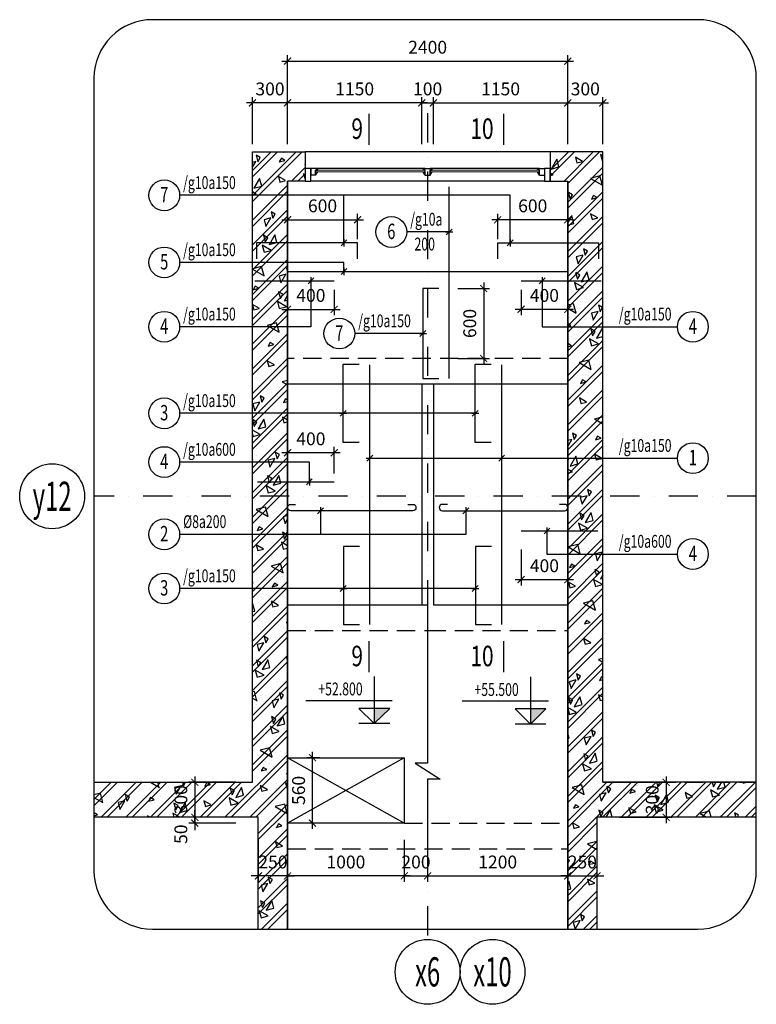
# Model space of a CAD drawing. Extents: x 1244749 to 1756859, y 3858 to 268361.
# Drawn here: x 1562135 to 1574751, y 19683 to 36552 of the extents above; entities that cross this region are included whole.
import ezdxf
from ezdxf.enums import TextEntityAlignment as Align

# ---------------------------------------------------------------- set-up
doc = ezdxf.new("R2010")
doc.units = 0
doc.header["$LTSCALE"] = 500
doc.header["$MEASUREMENT"] = 0
doc.linetypes.add('DASHDOTX2', pattern=[2, 1, -0.5, 0, -0.5])
doc.linetypes.add('HIDDEN', pattern=[0.375, 0.25, -0.125])
doc.layers.get('0').update_dxf_attribs({"linetype": 'CONTINUOUS'})
doc.layers.get('DEFPOINTS').update_dxf_attribs({"linetype": 'CONTINUOUS'})
for name, color, linetype in [('0-19', 251, 'CONTINUOUS'), ('0-CON', 7, 'CONTINUOUS'), ('CENTER_LINE', 8, 'DASHDOTX2'), ('DIMENSION_LINE', 1, 'CONTINUOUS'), ('Hatch', 8, 'CONTINUOUS'), ('HIDDEN_LINE', 7, 'HIDDEN'), ('STEEL_LINE', 4, 'CONTINUOUS'), ('TEXT', 2, 'CONTINUOUS'), ('THAY', 7, 'CONTINUOUS'), ('THEP', 4, 'CONTINUOUS'), ('Vach', 6, 'CONTINUOUS')]:
    doc.layers.add(name, color=color, linetype=linetype)
doc.layers.add('nep', color=175, linetype='CONTINUOUS', lineweight=9)
doc.styles.add('Dim', font='romans.shx', dxfattribs={"width": 0.8, "bigfont": 'vns.shx'})
doc.styles.add('ROMANS', font='ROMANS.shx', dxfattribs={"width": 0.75, "bigfont": 'VNS.shx'})
doc.styles.get("Standard").update_dxf_attribs({"font": 'hoatbif.shx', "width": 0.7})
doc.styles.add('vnsimpli', font='vnsimli.shx', dxfattribs={"width": 0.85, "bigfont": 'VNS.shx'})
doc.dimstyles.new('CHITIET', dxfattribs={"dimscale": 10, "dimtxt": 20, "dimasz": 12, "dimexe": 10, "dimexo": 0, "dimgap": 10, "dimtad": 1, "dimdec": 0, "dimdsep": 46, "dimtxsty": 'Standard', "dimblk1": 'ARCHTICK', "dimblk2": 'ARCHTICK', "dimsah": 1, "dimcen": 20, "dimdle": 10, "dimclrd": 1, "dimclre": 1, "dimclrt": 2, "dimadec": 0, "dimazin": 0, "dimtfac": 1, "dimtdec": 0, "dimtix": 1, "dimtmove": 2, "dimatfit": 3, "dimldrblk": 'ARCHTICK', "dimfxl": 1, "dimarcsym": 0})
pattern_1 = [(45, (51000, -59447.16), (-212.132034, 212.132034), []), (45, (51144.9, -59408.34), (-212.132034, 212.132034), []), (15, (51771.3, -59107.6), (-258.81905, 965.9258), [0, -1000]), (15, (50977.1, -58872.9), (-258.81905, 965.9258), [0, -1000]), (15, (51052.9, -59034.8), (-258.81905, 965.9258), [0, -1000]), (15, (51371.9, -58864.3), (-258.81905, 965.9258), [0, -1000]), (15, (51114.1, -58635.7), (-258.81905, 965.9258), [0, -1000]), (15, (51097.8, -58771.7), (-258.81905, 965.9258), [0, -1000]), (15, (51129.6, -58542.4), (-258.81905, 965.9258), [0, -1000]), (15, (50973.6, -58497.1), (-258.81905, 965.9258), [0, -1000]), (15, (51215.6, -58659.1), (-258.81905, 965.9258), [0, -1000]), (15, (50904.6, -58738.4), (-258.81905, 965.9258), [0, -1000]), (15, (51521.7, -58569), (-258.81905, 965.9258), [0, -1000]), (15, (51654.5, -58505.1), (-258.81905, 965.9258), [0, -1000]), (15, (51609, -58622.6), (-258.81905, 965.9258), [0, -1000]), (15, (51665.2, -58749.3), (-258.81905, 965.9258), [0, -1000]), (15, (51382.9, -58701.4), (-258.81905, 965.9258), [0, -1000]), (15, (51446.7, -58969.8), (-258.81905, 965.9258), [0, -1000]), (15, (51469, -59053), (-258.81905, 965.9258), [0, -1000]), (15, (51016.6, -59194.4), (-258.81905, 965.9258), [0, -1000]), (15, (51368.1, -58978.7), (-258.81905, 965.9258), [0, -1000]), (15, (51457.9, -59299), (-258.81905, 965.9258), [0, -1000]), (15, (51298.8, -59120.9), (-258.81905, 965.9258), [0, -1000]), (15, (51331.7, -59213.3), (-258.81905, 965.9258), [0, -1000]), (15, (51225.6, -59316.7), (-258.81905, 965.9258), [0, -1000]), (15, (51255.5, -59170.9), (-258.81905, 965.9258), [0, -1000]), (15, (51199.5, -59143.4), (-258.81905, 965.9258), [0, -1000]), (60, (51718.04, -59036.3), (-258.81913, 965.92613), [80, -1334.214]), (150, (51758.04, -58967), (-965.92613, -258.81913), [80, -1334.214]), (285, (51688.8, -58927), (965.9258, 258.81905), [113.137, -886.863]), (195, (51681.2, -59033), (258.81905, -965.9258), [120, -880]), (285, (51565.3, -59064), (965.9258, 258.81905), [120, -880]), (60, (51596.36, -59179.9), (-258.81913, 965.92613), [169.706, -1244.508]), (105, (51305.9, -59061.9), (-965.9258, -258.81905), [168, -832]), (195, (51262.4, -58899.7), (258.81905, -965.9258), [168, -832]), (330, (51100.1, -58943.1), (965.92613, 258.81913), [237.588, -1176.626]), (150, (51214.94, -59272.45), (-965.92613, -258.81913), [70, -1344.214]), (240, (51154.3, -59237.45), (258.81913, -965.92613), [70, -1344.214]), (15, (51119.3, -59298.1), (-258.81905, 965.9258), [98.995, -901.005]), (15, (51393, -58524.8), (-258.81905, 965.9258), [137.5, -862.5]), (105, (51525.8, -58489.2), (-965.9258, -258.81905), [137.5, -862.5]), (240, (51490.25, -58356.4), (258.81913, -965.92613), [194.454, -1219.759]), (285, (51276.2, -58535.5), (965.9258, 258.81905), [125, -875]), (15, (51308.5, -58656.3), (-258.81905, 965.9258), [125, -875]), (150, (51429.26, -58623.9), (-965.92613, -258.81913), [176.777, -1237.437]), (60, (51327.6, -58481.86), (-258.81913, 965.92613), [85, -1329.214]), (150, (51370.1, -58408.25), (-965.92613, -258.81913), [85, -1329.214]), (285, (51296.5, -58365.8), (965.9258, 258.81905), [120.208, -879.792]), (150, (50967, -58653), (-965.92613, -258.81913), [141.421, -1272.792]), (15, (50870.4, -58678.9), (-258.81905, 965.9258), [100, -900]), (285, (50844.5, -58582.3), (965.9258, 258.81905), [100, -900])]

# ---------------------------------------------------------------- blocks, each defined once
blk = doc.blocks.new('_ARCHTICK')
at = {"color": 0, "linetype": 'ByBlock', "const_width": 0.15}
blk.add_lwpolyline([(-0.5, -0.5), (0.5, 0.5)], dxfattribs=at)
blk = doc.blocks.new('*D516')
at = {"layer": 'DEFPOINTS', "color": 0}
for p in [(1572122, 35127), (1571522, 34420), (1572122, 34420)]:
    blk.add_point(p, dxfattribs=at)
at = {"layer": 'DIMENSION_LINE', "color": 1, "lineweight": -2}
for p, q in [((1571422, 35127), (1572222, 35127)), ((1571522, 34420), (1571522, 35227)), ((1572122, 34420), (1572122, 35227))]:
    blk.add_line(p, q, dxfattribs=at)
at = {"layer": 'DIMENSION_LINE', "color": 1, "lineweight": -2, "xscale": 120, "yscale": 120, "zscale": 120, "rotation": 180}
blk.add_blockref('_ARCHTICK', (1571522, 35127), dxfattribs=at)
at = {"layer": 'DIMENSION_LINE', "color": 1, "lineweight": -2, "xscale": 120, "yscale": 120, "zscale": 120}
blk.add_blockref('_ARCHTICK', (1572122, 35127), dxfattribs=at)
at = {"layer": 'DIMENSION_LINE', "color": 2, "insert": (1571822, 35337), "char_height": 220, "attachment_point": 5}
blk.add_mtext('300', dxfattribs=at)
blk = doc.blocks.new('*D517')
at = {"layer": 'DEFPOINTS', "color": 0}
for p in [(1566122, 35127), (1566122, 34420), (1566722, 34420)]:
    blk.add_point(p, dxfattribs=at)
at = {"layer": 'DIMENSION_LINE', "color": 1, "lineweight": -2}
for p, q in [((1566822, 35127), (1566022, 35127)), ((1566122, 34420), (1566122, 35227)), ((1566722, 34420), (1566722, 35227))]:
    blk.add_line(p, q, dxfattribs=at)
at = {"layer": 'DIMENSION_LINE', "color": 1, "lineweight": -2, "xscale": 120, "yscale": 120, "zscale": 120, "rotation": 180}
blk.add_blockref('_ARCHTICK', (1566122, 35127), dxfattribs=at)
at = {"layer": 'DIMENSION_LINE', "color": 1, "lineweight": -2, "xscale": 120, "yscale": 120, "zscale": 120}
blk.add_blockref('_ARCHTICK', (1566722, 35127), dxfattribs=at)
at = {"layer": 'DIMENSION_LINE', "color": 2, "insert": (1566422, 35337), "char_height": 220, "attachment_point": 5}
blk.add_mtext('300', dxfattribs=at)
blk = doc.blocks.new('*D518')
at = {"layer": 'DEFPOINTS', "color": 0}
for p in [(1571522, 35841), (1566722, 34420), (1571522, 34420)]:
    blk.add_point(p, dxfattribs=at)
at = {"layer": 'DIMENSION_LINE', "color": 1, "lineweight": -2}
for p, q in [((1566722, 34420), (1566722, 35941)), ((1571522, 34420), (1571522, 35941)), ((1566622, 35841), (1571622, 35841))]:
    blk.add_line(p, q, dxfattribs=at)
at = {"layer": 'DIMENSION_LINE', "color": 1, "lineweight": -2, "xscale": 120, "yscale": 120, "zscale": 120, "rotation": 180}
blk.add_blockref('_ARCHTICK', (1566722, 35841), dxfattribs=at)
at = {"layer": 'DIMENSION_LINE', "color": 1, "lineweight": -2, "xscale": 120, "yscale": 120, "zscale": 120}
blk.add_blockref('_ARCHTICK', (1571522, 35841), dxfattribs=at)
at = {"layer": 'DIMENSION_LINE', "color": 2, "insert": (1569122, 36051), "char_height": 220, "attachment_point": 5}
blk.add_mtext('2400', dxfattribs=at)
blk = doc.blocks.new('*D519')
at = {"layer": 'DEFPOINTS', "color": 0}
for p in [(1571522, 35127), (1569222, 34420), (1571522, 34420)]:
    blk.add_point(p, dxfattribs=at)
at = {"layer": 'DIMENSION_LINE', "color": 1, "lineweight": -2}
for p, q in [((1569122, 35127), (1571622, 35127)), ((1569222, 34420), (1569222, 35227)), ((1571522, 34420), (1571522, 35227))]:
    blk.add_line(p, q, dxfattribs=at)
at = {"layer": 'DIMENSION_LINE', "color": 1, "lineweight": -2, "xscale": 120, "yscale": 120, "zscale": 120, "rotation": 180}
blk.add_blockref('_ARCHTICK', (1569222, 35127), dxfattribs=at)
at = {"layer": 'DIMENSION_LINE', "color": 1, "lineweight": -2, "xscale": 120, "yscale": 120, "zscale": 120}
blk.add_blockref('_ARCHTICK', (1571522, 35127), dxfattribs=at)
at = {"layer": 'DIMENSION_LINE', "color": 2, "insert": (1570372, 35337), "char_height": 220, "attachment_point": 5}
blk.add_mtext('1150', dxfattribs=at)
blk = doc.blocks.new('*D520')
at = {"layer": 'DEFPOINTS', "color": 0}
for p in [(1566722, 35127), (1566722, 34420), (1569022, 34420)]:
    blk.add_point(p, dxfattribs=at)
at = {"layer": 'DIMENSION_LINE', "color": 1, "lineweight": -2}
for p, q in [((1569122, 35127), (1566622, 35127)), ((1566722, 34420), (1566722, 35227)), ((1569022, 34420), (1569022, 35227))]:
    blk.add_line(p, q, dxfattribs=at)
at = {"layer": 'DIMENSION_LINE', "color": 1, "lineweight": -2, "xscale": 120, "yscale": 120, "zscale": 120, "rotation": 180}
blk.add_blockref('_ARCHTICK', (1566722, 35127), dxfattribs=at)
at = {"layer": 'DIMENSION_LINE', "color": 1, "lineweight": -2, "xscale": 120, "yscale": 120, "zscale": 120}
blk.add_blockref('_ARCHTICK', (1569022, 35127), dxfattribs=at)
at = {"layer": 'DIMENSION_LINE', "color": 2, "insert": (1567872, 35337), "char_height": 220, "attachment_point": 5}
blk.add_mtext('1150', dxfattribs=at)
blk = doc.blocks.new('*D521')
at = {"layer": 'DEFPOINTS', "color": 0}
for p in [(1569222, 35127), (1569022, 34420), (1569222, 34420)]:
    blk.add_point(p, dxfattribs=at)
at = {"layer": 'DIMENSION_LINE', "color": 1, "lineweight": -2}
for p, q in [((1569022, 35127), (1568902, 35127)), ((1569022, 34420), (1569022, 35227)), ((1569022, 35127), (1569222, 35127)), ((1569222, 34420), (1569222, 35227)), ((1569222, 35127), (1569342, 35127))]:
    blk.add_line(p, q, dxfattribs=at)
at = {"layer": 'DIMENSION_LINE', "color": 1, "lineweight": -2, "xscale": 120, "yscale": 120, "zscale": 120}
blk.add_blockref('_ARCHTICK', (1569022, 35127), dxfattribs=at)
at = {"layer": 'DIMENSION_LINE', "color": 1, "lineweight": -2, "xscale": 120, "yscale": 120, "zscale": 120, "rotation": 180}
blk.add_blockref('_ARCHTICK', (1569222, 35127), dxfattribs=at)
at = {"layer": 'DIMENSION_LINE', "color": 2, "insert": (1569122, 35337), "char_height": 220, "attachment_point": 5}
blk.add_mtext('100', dxfattribs=at)
blk = doc.blocks.new('*D522')
at = {"layer": 'DEFPOINTS', "color": 0}
for p in [(1566722, 22503), (1568722, 22503), (1566722, 21882)]:
    blk.add_point(p, dxfattribs=at)
at = {"layer": 'DIMENSION_LINE', "color": 1, "lineweight": -2}
for p, q in [((1566722, 22503), (1566722, 21782)), ((1568722, 22503), (1568722, 21782)), ((1568822, 21882), (1566622, 21882))]:
    blk.add_line(p, q, dxfattribs=at)
at = {"layer": 'DIMENSION_LINE', "color": 1, "lineweight": -2, "xscale": 120, "yscale": 120, "zscale": 120, "rotation": 180}
blk.add_blockref('_ARCHTICK', (1566722, 21882), dxfattribs=at)
at = {"layer": 'DIMENSION_LINE', "color": 1, "lineweight": -2, "xscale": 120, "yscale": 120, "zscale": 120}
blk.add_blockref('_ARCHTICK', (1568722, 21882), dxfattribs=at)
at = {"layer": 'DIMENSION_LINE', "color": 2, "insert": (1567722, 22092), "char_height": 220, "attachment_point": 5}
blk.add_mtext('1000', dxfattribs=at)
blk = doc.blocks.new('*D523')
at = {"layer": 'DEFPOINTS', "color": 0}
for p in [(1568722, 22503), (1569122, 22503), (1569122, 21882)]:
    blk.add_point(p, dxfattribs=at)
at = {"layer": 'DIMENSION_LINE', "color": 1, "lineweight": -2}
for p, q in [((1568722, 22503), (1568722, 21782)), ((1569122, 22503), (1569122, 21782)), ((1568722, 21882), (1568602, 21882)), ((1568722, 21882), (1569122, 21882)), ((1569122, 21882), (1569242, 21882))]:
    blk.add_line(p, q, dxfattribs=at)
at = {"layer": 'DIMENSION_LINE', "color": 1, "lineweight": -2, "xscale": 120, "yscale": 120, "zscale": 120}
blk.add_blockref('_ARCHTICK', (1568722, 21882), dxfattribs=at)
at = {"layer": 'DIMENSION_LINE', "color": 1, "lineweight": -2, "xscale": 120, "yscale": 120, "zscale": 120, "rotation": 180}
blk.add_blockref('_ARCHTICK', (1569122, 21882), dxfattribs=at)
at = {"layer": 'DIMENSION_LINE', "color": 2, "insert": (1568922, 22092), "char_height": 220, "attachment_point": 5}
blk.add_mtext('200', dxfattribs=at)
blk = doc.blocks.new('*D524')
at = {"layer": 'DEFPOINTS', "color": 0}
for p in [(1572406, 23487), (1572406, 22887), (1573207, 22887)]:
    blk.add_point(p, dxfattribs=at)
at = {"layer": 'DIMENSION_LINE', "color": 1, "lineweight": -2}
for p, q in [((1572406, 23487), (1573307, 23487)), ((1573207, 23587), (1573207, 22787)), ((1572406, 22887), (1573307, 22887))]:
    blk.add_line(p, q, dxfattribs=at)
at = {"layer": 'DIMENSION_LINE', "color": 1, "lineweight": -2, "xscale": 120, "yscale": 120, "zscale": 120}
for p, rotation in [((1573207, 23487), 90), ((1573207, 22887), 270)]:
    blk.add_blockref('_ARCHTICK', p, dxfattribs=dict(at, rotation=rotation))
at = {"layer": 'DIMENSION_LINE', "color": 2, "insert": (1572997, 23187), "char_height": 220, "attachment_point": 5, "rotation": 90}
blk.add_mtext('300', dxfattribs=at)
blk = doc.blocks.new('*D525')
at = {"layer": 'DEFPOINTS', "color": 0}
for p in [(1566222, 22503), (1566722, 22503), (1566222, 21882)]:
    blk.add_point(p, dxfattribs=at)
at = {"layer": 'DIMENSION_LINE', "color": 1, "lineweight": -2}
for p, q in [((1566222, 22503), (1566222, 21782)), ((1566722, 22503), (1566722, 21782)), ((1566222, 21882), (1566102, 21882)), ((1566722, 21882), (1566222, 21882)), ((1566722, 21882), (1566842, 21882))]:
    blk.add_line(p, q, dxfattribs=at)
at = {"layer": 'DIMENSION_LINE', "color": 1, "lineweight": -2, "xscale": 120, "yscale": 120, "zscale": 120}
blk.add_blockref('_ARCHTICK', (1566222, 21882), dxfattribs=at)
at = {"layer": 'DIMENSION_LINE', "color": 1, "lineweight": -2, "xscale": 120, "yscale": 120, "zscale": 120, "rotation": 180}
blk.add_blockref('_ARCHTICK', (1566722, 21882), dxfattribs=at)
at = {"layer": 'DIMENSION_LINE', "color": 2, "insert": (1566472, 22092), "char_height": 220, "attachment_point": 5}
blk.add_mtext('250', dxfattribs=at)
blk = doc.blocks.new('*D526')
at = {"layer": 'DEFPOINTS', "color": 0}
for p in [(1569122, 22503), (1571522, 22503), (1571522, 21882)]:
    blk.add_point(p, dxfattribs=at)
at = {"layer": 'DIMENSION_LINE', "color": 1, "lineweight": -2}
for p, q in [((1569122, 22503), (1569122, 21782)), ((1571522, 22503), (1571522, 21782)), ((1569022, 21882), (1571622, 21882))]:
    blk.add_line(p, q, dxfattribs=at)
at = {"layer": 'DIMENSION_LINE', "color": 1, "lineweight": -2, "xscale": 120, "yscale": 120, "zscale": 120, "rotation": 180}
blk.add_blockref('_ARCHTICK', (1569122, 21882), dxfattribs=at)
at = {"layer": 'DIMENSION_LINE', "color": 1, "lineweight": -2, "xscale": 120, "yscale": 120, "zscale": 120}
blk.add_blockref('_ARCHTICK', (1571522, 21882), dxfattribs=at)
at = {"layer": 'DIMENSION_LINE', "color": 2, "insert": (1570322, 22092), "char_height": 220, "attachment_point": 5}
blk.add_mtext('1200', dxfattribs=at)
blk = doc.blocks.new('*D527')
at = {"layer": 'DEFPOINTS', "color": 0}
for p in [(1571522, 22503), (1572022, 22503), (1572022, 21882)]:
    blk.add_point(p, dxfattribs=at)
at = {"layer": 'DIMENSION_LINE', "color": 1, "lineweight": -2}
for p, q in [((1571522, 22503), (1571522, 21782)), ((1572022, 22503), (1572022, 21782)), ((1571522, 21882), (1571402, 21882)), ((1571522, 21882), (1572022, 21882)), ((1572022, 21882), (1572142, 21882))]:
    blk.add_line(p, q, dxfattribs=at)
at = {"layer": 'DIMENSION_LINE', "color": 1, "lineweight": -2, "xscale": 120, "yscale": 120, "zscale": 120}
blk.add_blockref('_ARCHTICK', (1571522, 21882), dxfattribs=at)
at = {"layer": 'DIMENSION_LINE', "color": 1, "lineweight": -2, "xscale": 120, "yscale": 120, "zscale": 120, "rotation": 180}
blk.add_blockref('_ARCHTICK', (1572022, 21882), dxfattribs=at)
at = {"layer": 'DIMENSION_LINE', "color": 2, "insert": (1571772, 22092), "char_height": 220, "attachment_point": 5}
blk.add_mtext('250', dxfattribs=at)
blk = doc.blocks.new('*D528')
at = {"layer": 'DEFPOINTS', "color": 0}
for p in [(1565838, 23487), (1565134, 22887), (1565838, 22887)]:
    blk.add_point(p, dxfattribs=at)
at = {"layer": 'DIMENSION_LINE', "color": 1, "lineweight": -2}
for p, q in [((1565838, 23487), (1565034, 23487)), ((1565134, 23587), (1565134, 22787)), ((1565838, 22887), (1565034, 22887))]:
    blk.add_line(p, q, dxfattribs=at)
at = {"layer": 'DIMENSION_LINE', "color": 1, "lineweight": -2, "xscale": 120, "yscale": 120, "zscale": 120}
for p, rotation in [((1565134, 23487), 90), ((1565134, 22887), 270)]:
    blk.add_blockref('_ARCHTICK', p, dxfattribs=dict(at, rotation=rotation))
at = {"layer": 'DIMENSION_LINE', "color": 2, "insert": (1564924, 23187), "char_height": 220, "attachment_point": 5, "rotation": 90}
blk.add_mtext('300', dxfattribs=at)
blk = doc.blocks.new('*D529')
at = {"layer": 'DEFPOINTS', "color": 0}
for p in [(1567150, 23907), (1567275, 23907), (1567275, 22787)]:
    blk.add_point(p, dxfattribs=at)
at = {"layer": 'DIMENSION_LINE', "color": 1, "lineweight": -2}
for p, q in [((1567150, 22687), (1567150, 24007)), ((1567275, 23907), (1567050, 23907)), ((1567275, 22787), (1567050, 22787))]:
    blk.add_line(p, q, dxfattribs=at)
at = {"layer": 'DIMENSION_LINE', "color": 1, "lineweight": -2, "xscale": 120, "yscale": 120, "zscale": 120}
for p, rotation in [((1567150, 23907), 90), ((1567150, 22787), 270)]:
    blk.add_blockref('_ARCHTICK', p, dxfattribs=dict(at, rotation=rotation))
at = {"layer": 'DIMENSION_LINE', "color": 2, "insert": (1566940, 23347), "char_height": 220, "attachment_point": 5, "rotation": 90}
blk.add_mtext('560', dxfattribs=at)
blk = doc.blocks.new('*D530')
at = {"layer": 'DEFPOINTS', "color": 0}
for p in [(1565134, 22887), (1565838, 22887), (1565838, 22787)]:
    blk.add_point(p, dxfattribs=at)
at = {"layer": 'DIMENSION_LINE', "color": 1, "lineweight": -2}
for p, q in [((1565134, 22887), (1565134, 23007)), ((1565838, 22887), (1565034, 22887)), ((1565838, 22787), (1565034, 22787)), ((1565134, 22787), (1565134, 22887)), ((1565134, 22787), (1565134, 22667))]:
    blk.add_line(p, q, dxfattribs=at)
at = {"layer": 'DIMENSION_LINE', "color": 1, "lineweight": -2, "xscale": 120, "yscale": 120, "zscale": 120}
for p, rotation in [((1565134, 22887), 270), ((1565134, 22787), 90)]:
    blk.add_blockref('_ARCHTICK', p, dxfattribs=dict(at, rotation=rotation))
at = {"layer": 'DIMENSION_LINE', "color": 2, "insert": (1564924, 22597), "char_height": 220, "attachment_point": 5, "rotation": 90}
blk.add_mtext('50', dxfattribs=at)
blk = doc.blocks.new('*D588')
at = {"layer": 'DEFPOINTS', "color": 0}
for p in [(1566722, 31924), (1567522, 31924), (1567522, 31589)]:
    blk.add_point(p, dxfattribs=at)
at = {"layer": 'DIMENSION_LINE', "color": 1, "lineweight": -2}
for p, q in [((1566722, 31924), (1566722, 31489)), ((1567522, 31924), (1567522, 31489)), ((1566622, 31589), (1567622, 31589))]:
    blk.add_line(p, q, dxfattribs=at)
at = {"layer": 'DIMENSION_LINE', "color": 1, "lineweight": -2, "xscale": 120, "yscale": 120, "zscale": 120, "rotation": 180}
blk.add_blockref('_ARCHTICK', (1566722, 31589), dxfattribs=at)
at = {"layer": 'DIMENSION_LINE', "color": 1, "lineweight": -2, "xscale": 120, "yscale": 120, "zscale": 120}
blk.add_blockref('_ARCHTICK', (1567522, 31589), dxfattribs=at)
at = {"layer": 'DIMENSION_LINE', "color": 2, "insert": (1567122, 31799), "char_height": 220, "attachment_point": 5}
blk.add_mtext('400', dxfattribs=at)
blk = doc.blocks.new('*D589')
at = {"layer": 'DEFPOINTS', "color": 0}
for p in [(1570722, 31924), (1571522, 31924), (1570722, 31589)]:
    blk.add_point(p, dxfattribs=at)
at = {"layer": 'DIMENSION_LINE', "color": 1, "lineweight": -2}
for p, q in [((1570722, 31924), (1570722, 31489)), ((1571522, 31924), (1571522, 31489)), ((1571622, 31589), (1570622, 31589))]:
    blk.add_line(p, q, dxfattribs=at)
at = {"layer": 'DIMENSION_LINE', "color": 1, "lineweight": -2, "xscale": 120, "yscale": 120, "zscale": 120, "rotation": 180}
blk.add_blockref('_ARCHTICK', (1570722, 31589), dxfattribs=at)
at = {"layer": 'DIMENSION_LINE', "color": 1, "lineweight": -2, "xscale": 120, "yscale": 120, "zscale": 120}
blk.add_blockref('_ARCHTICK', (1571522, 31589), dxfattribs=at)
at = {"layer": 'DIMENSION_LINE', "color": 2, "insert": (1571122, 31799), "char_height": 220, "attachment_point": 5}
blk.add_mtext('400', dxfattribs=at)
blk = doc.blocks.new('*D590')
at = {"layer": 'DEFPOINTS', "color": 0}
for p in [(1570322, 33124), (1570322, 32793), (1571522, 32793)]:
    blk.add_point(p, dxfattribs=at)
at = {"layer": 'DIMENSION_LINE', "color": 1, "lineweight": -2}
for p, q in [((1571622, 33124), (1570222, 33124)), ((1570322, 32793), (1570322, 33224)), ((1571522, 32793), (1571522, 33224))]:
    blk.add_line(p, q, dxfattribs=at)
at = {"layer": 'DIMENSION_LINE', "color": 1, "lineweight": -2, "xscale": 120, "yscale": 120, "zscale": 120, "rotation": 180}
blk.add_blockref('_ARCHTICK', (1570322, 33124), dxfattribs=at)
at = {"layer": 'DIMENSION_LINE', "color": 1, "lineweight": -2, "xscale": 120, "yscale": 120, "zscale": 120}
blk.add_blockref('_ARCHTICK', (1571522, 33124), dxfattribs=at)
at = {"layer": 'DIMENSION_LINE', "color": 2, "insert": (1570922, 33334), "char_height": 220, "attachment_point": 5}
blk.add_mtext('600', dxfattribs=at)
blk = doc.blocks.new('*D591')
at = {"layer": 'DEFPOINTS', "color": 0}
for p in [(1567922, 33124), (1566722, 32793), (1567922, 32793)]:
    blk.add_point(p, dxfattribs=at)
at = {"layer": 'DIMENSION_LINE', "color": 1, "lineweight": -2}
for p, q in [((1566622, 33124), (1568022, 33124)), ((1566722, 32793), (1566722, 33224)), ((1567922, 32793), (1567922, 33224))]:
    blk.add_line(p, q, dxfattribs=at)
at = {"layer": 'DIMENSION_LINE', "color": 1, "lineweight": -2, "xscale": 120, "yscale": 120, "zscale": 120}
for p, rotation in [((1566722, 33124), 179.9999999966649), ((1567922, 33124), 359.9999999966649)]:
    blk.add_blockref('_ARCHTICK', p, dxfattribs=dict(at, rotation=rotation))
at = {"layer": 'DIMENSION_LINE', "color": 2, "insert": (1567322, 33334), "char_height": 220, "attachment_point": 5, "rotation": 360}
blk.add_mtext('600', dxfattribs=at)
blk = doc.blocks.new('*D592')
at = {"layer": 'DEFPOINTS', "color": 0}
for p in [(1569642, 31947), (1569642, 30747), (1570082, 30747)]:
    blk.add_point(p, dxfattribs=at)
at = {"layer": 'DIMENSION_LINE', "color": 1, "lineweight": -2}
for p, q in [((1569642, 31947), (1570182, 31947)), ((1570082, 32047), (1570082, 30647)), ((1569642, 30747), (1570182, 30747))]:
    blk.add_line(p, q, dxfattribs=at)
at = {"layer": 'DIMENSION_LINE', "color": 1, "lineweight": -2, "xscale": 120, "yscale": 120, "zscale": 120}
for p, rotation in [((1570082, 31947), 90), ((1570082, 30747), 270)]:
    blk.add_blockref('_ARCHTICK', p, dxfattribs=dict(at, rotation=rotation))
at = {"layer": 'DIMENSION_LINE', "color": 2, "insert": (1569872, 31347), "char_height": 220, "attachment_point": 5, "rotation": 90}
blk.add_mtext('600', dxfattribs=at)
blk = doc.blocks.new('KT1')
at = {"layer": 'THEP'}
blk.add_line((16.8, 16.8), (-16.8, -16.8), dxfattribs=at)
at = {"layer": 'THEP', "color": 2}
blk.add_line((-21.1, 0), (21.1, 0), dxfattribs=at)
blk = doc.blocks.new('*D602')
at = {"layer": 'DEFPOINTS', "color": 0}
for p in [(1570722, 27477), (1571522, 27477), (1571522, 26958)]:
    blk.add_point(p, dxfattribs=at)
at = {"layer": 'DIMENSION_LINE', "color": 1, "lineweight": -2}
for p, q in [((1570722, 27477), (1570722, 26858)), ((1571522, 27477), (1571522, 26858)), ((1570622, 26958), (1571622, 26958))]:
    blk.add_line(p, q, dxfattribs=at)
at = {"layer": 'DIMENSION_LINE', "color": 1, "lineweight": -2, "xscale": 120, "yscale": 120, "zscale": 120, "rotation": 180}
blk.add_blockref('_ARCHTICK', (1570722, 26958), dxfattribs=at)
at = {"layer": 'DIMENSION_LINE', "color": 1, "lineweight": -2, "xscale": 120, "yscale": 120, "zscale": 120}
blk.add_blockref('_ARCHTICK', (1571522, 26958), dxfattribs=at)
at = {"layer": 'DIMENSION_LINE', "color": 2, "insert": (1571122, 27168), "char_height": 220, "attachment_point": 5}
blk.add_mtext('400', dxfattribs=at)
blk = doc.blocks.new('*D603')
at = {"layer": 'DEFPOINTS', "color": 0}
for p in [(1566722, 29132), (1566722, 28778), (1567522, 28778)]:
    blk.add_point(p, dxfattribs=at)
at = {"layer": 'DIMENSION_LINE', "color": 1, "lineweight": -2}
for p, q in [((1566722, 28778), (1566722, 29232)), ((1567522, 28778), (1567522, 29232)), ((1567622, 29132), (1566622, 29132))]:
    blk.add_line(p, q, dxfattribs=at)
at = {"layer": 'DIMENSION_LINE', "color": 1, "lineweight": -2, "xscale": 120, "yscale": 120, "zscale": 120, "rotation": 180}
blk.add_blockref('_ARCHTICK', (1566722, 29132), dxfattribs=at)
at = {"layer": 'DIMENSION_LINE', "color": 1, "lineweight": -2, "xscale": 120, "yscale": 120, "zscale": 120}
blk.add_blockref('_ARCHTICK', (1567522, 29132), dxfattribs=at)
at = {"layer": 'DIMENSION_LINE', "color": 2, "insert": (1567122, 29342), "char_height": 220, "attachment_point": 5}
blk.add_mtext('400', dxfattribs=at)

msp = doc.modelspace()

# ---------------------------------------------------------------- hatches: boundary and pattern name
at = {"layer": 'DIMENSION_LINE'}
for points in [[(1568472.7, 24752.3), (1568208.7, 24752.3), (1568208.7, 24492.9)], [(1571146.8, 24742.1), (1570882.8, 24742.1), (1570882.8, 24482.7)]]:
    msp.add_hatch(color=256, dxfattribs=at).paths.add_polyline_path(points)
at = {"layer": 'Hatch'}
h = msp.add_hatch(dxfattribs=at)
h.set_pattern_fill('BTCT3', color=256, scale=1000, angle=15, style=0)
h.set_pattern_definition(pattern_1)
h.paths.add_polyline_path([(1566721.8, 33787), (1567021.8, 33787), (1567021.8, 34287), (1566121.8, 34287), (1566121.8, 23487), (1563407.1, 23487), (1563407.1, 22887), (1566221.8, 22887), (1566221.8, 20969.7), (1566721.8, 20969.7)])
h.paths.add_polyline_path([(1566218.8, 22256.6), (1566724.8, 22256.6), (1566724.8, 21926.6), (1566218.8, 21926.6)], flags=25)
h.paths.add_polyline_path([(1564759.4, 22934), (1564759.4, 23440), (1565089.4, 23440), (1565089.4, 22934)], flags=24)
h = msp.add_hatch(dxfattribs=at)
h.set_pattern_fill('BTCT3', color=256, scale=1000, angle=15, style=0)
h.set_pattern_definition(pattern_1)
h.paths.add_polyline_path([(1572121.8, 34287), (1571221.8, 34287), (1571221.8, 33787), (1571521.8, 33787), (1571521.8, 20969.7), (1572021.8, 20969.7), (1572021.8, 22887), (1574751.4, 22887), (1574751.4, 23487), (1572121.8, 23487)])
h.paths.add_polyline_path([(1572831.8, 22934), (1572831.8, 23440), (1573161.8, 23440), (1573161.8, 22934)], flags=24)
h.paths.add_polyline_path([(1571518.8, 22256.6), (1572024.8, 22256.6), (1572024.8, 21926.6), (1571518.8, 21926.6)], flags=25)

# ---------------------------------------------------------------- linework, layer by layer
at = {"layer": '0-19', "linetype": 'Continuous'}
for p, q in [((1571221.8, 34287), (1567021.8, 34287)), ((1569080.8, 34003), (1567203.8, 34003)), ((1571039.8, 34003), (1569162.8, 34003)), ((1571121.8, 33787), (1567121.8, 33787))]:
    msp.add_line(p, q, dxfattribs=at)
at = {"layer": '0-CON'}
for points in [[(1563407.1, 23487), (1566121.8, 23487), (1566121.8, 34287), (1567021.8, 34287), (1567021.8, 33787), (1566721.8, 33787), (1566721.8, 20969.7), (1566721.8, 33787)], [(1574751.4, 23487), (1572121.8, 23487), (1572121.8, 34287), (1571221.8, 34287), (1571221.8, 33787), (1571521.8, 33787), (1571521.8, 20969.7), (1571521.8, 33787)], [(1566721.8, 22787), (1566721.8, 23907), (1568721.8, 23907), (1568721.8, 22787), (1566721.8, 22787)], [(1566221.8, 20969.7), (1566221.8, 22887), (1563407.1, 22887)], [(1574751.4, 22887), (1572021.8, 22887), (1572021.8, 20969.7)]]:
    msp.add_lwpolyline(points, dxfattribs=at)
at = {"layer": 'CENTER_LINE'}
for p, q in [((1569121.8, 34948.5), (1569121.8, 23812)), ((1574751.4, 28387), (1563407.1, 28387)), ((1569121.8, 23364.1), (1569121.8, 20793.7))]:
    msp.add_line(p, q, dxfattribs=at)
at = {"layer": 'DIMENSION_LINE'}
for p, q in [((1570533.8, 33542.5), (1564874.6, 33542.5)), ((1567688.5, 32728.9), (1567688.5, 33542.5)), ((1570533.8, 32728.9), (1570533.8, 33542.5)), ((1569491.1, 32914.5), (1568764.2, 32914.5)), ((1567688.5, 32392.7), (1564874.6, 32392.8)), ((1567688.5, 32236.3), (1567688.5, 32392.7)), ((1567124, 32079), (1567124, 31290.5)), ((1571082.9, 32079), (1571082.9, 31290.5)), ((1567124, 31290.5), (1564874.6, 31290.5)), ((1571082.9, 31290.5), (1573400.4, 31290.5)), ((1569039.6, 31174.5), (1567873.6, 31174.5)), ((1569937.8, 29807.5), (1564874.6, 29807.5)), ((1568130.1, 29039), (1573400.3, 29039)), ((1567096.3, 28972.3), (1564874.6, 28972.3)), ((1567096.3, 28633.9), (1567096.3, 28972.3)), ((1567286.5, 28138.4), (1567286.5, 27734.4)), ((1569775.8, 28138.4), (1569775.8, 27734.4)), ((1569775.8, 27734.4), (1564874.6, 27734.4)), ((1571165.7, 27790.7), (1571165.7, 27396.9)), ((1571165.7, 27396.9), (1573400.3, 27396.9)), ((1569939.4, 26806.6), (1564874.6, 26806.6)), ((1568208.7, 25301.1), (1568208.7, 24492.9)), ((1570882.8, 25290.9), (1570882.8, 24482.7)), ((1568516.7, 24884.3), (1567037.4, 24884.3)), ((1571190.8, 24874.1), (1569711.4, 24874.1)), ((1568208.7, 24492.9), (1567944.7, 24752.3)), ((1568472.7, 24752.3), (1567944.7, 24752.3)), ((1568208.7, 24492.9), (1568472.7, 24752.3)), ((1570882.8, 24482.7), (1570618.8, 24742.1)), ((1571146.8, 24742.1), (1570618.8, 24742.1)), ((1570882.8, 24482.7), (1571146.8, 24742.1)), ((1568472.7, 24492.9), (1567944.7, 24492.9)), ((1571146.8, 24482.7), (1570618.8, 24482.7)), ((1568721.8, 22787), (1566721.8, 23907)), ((1568721.8, 23907), (1566721.8, 22787))]:
    msp.add_line(p, q, dxfattribs=at)
msp.add_lwpolyline([(1564407.1, 20969.7), (1573751.4, 20969.7, 0.4142136), (1574751.4, 21969.7), (1574751.4, 35551.5, 0.4142136), (1573751.4, 36551.5), (1564407.1, 36551.5, 0.4142136), (1563407.1, 35551.5), (1563407.1, 21969.7, 0.4142136)], format="xyb", close=True, dxfattribs=at)
msp.add_lwpolyline([(1569121.5, 26713.4), (1569121.8, 23812), (1568907.7, 23812), (1569334.7, 23540), (1569121.5, 23540), (1569121.5, 22295.8)], dxfattribs=at)
for centre in [(1564610.6, 33542.5), (1568500.2, 32914.5), (1564610.6, 32392.8), (1564610.6, 31290.5), (1573664.4, 31290.5), (1567609.6, 31174.5), (1564610.6, 29807.5), (1564610.6, 28972.3), (1573664.3, 29039), (1564610.6, 27734.4), (1573664.3, 27396.9), (1564610.6, 26806.6)]:
    msp.add_circle(centre, 264, dxfattribs=at)
at = {"layer": 'HIDDEN_LINE', "ltscale": 2.5}
for p, q in [((1571521.8, 30747), (1566721.8, 30747)), ((1566721.8, 26087), (1569121.8, 26087)), ((1569121.9, 26087.3), (1571521.9, 26087.3)), ((1572121.8, 23487), (1574751.4, 23487)), ((1568721.8, 22787), (1571521.8, 22787)), ((1566721.8, 22347), (1571521.8, 22347))]:
    msp.add_line(p, q, dxfattribs=at)
at = {"layer": 'nep', "ltscale": 0.5}
for p, q in [((1567203.8, 33971), (1569080.8, 33971)), ((1567203.8, 33947), (1569080.8, 33947)), ((1569162.8, 33971), (1571039.8, 33971)), ((1569162.8, 33947), (1571039.8, 33947))]:
    msp.add_line(p, q, dxfattribs=at)
at = {"layer": 'STEEL_LINE'}
for p, q in [((1568115, 34940.3), (1568115, 34407)), ((1570423.4, 34940.3), (1570423.4, 34407)), ((1568115, 25905.7), (1568115, 25372.4)), ((1570423.4, 25905.7), (1570423.4, 25372.4))]:
    msp.add_line(p, q, dxfattribs=at)
at = {"layer": 'TEXT', "color": 2}
for centre in [(1562690.3, 28387), (1569121.8, 20238.2), (1570232.9, 20238.2)]:
    msp.add_circle(centre, 555.6, dxfattribs=at)
at = {"layer": 'THAY'}
for p, q in [((1571521.8, 30307), (1566721.8, 30307)), ((1569021.8, 30307), (1569021.8, 26527)), ((1569221.8, 30307), (1569221.8, 26527)), ((1566721.8, 26527), (1569121.8, 26527)), ((1569221.8, 26527), (1571521.8, 26527))]:
    msp.add_line(p, q, dxfattribs=at)
at = {"layer": 'THEP', "linetype": 'Continuous', "ltscale": 0.4}
for p, q in [((1569491.1, 30407), (1569491.1, 33687)), ((1566209.1, 28633.9), (1567521.8, 28633.9)), ((1572034.5, 27790.7), (1570721.8, 27790.7))]:
    msp.add_line(p, q, dxfattribs=at)
for points in [[(1567921.8, 32455), (1567921.8, 32728.9), (1566193.4, 32728.9), (1566193.4, 32455.1)], [(1570321.8, 32455), (1570321.8, 32728.9), (1572050.2, 32728.9), (1572050.2, 32455.1)], [(1566721.8, 32236.3), (1571521.8, 32236.3)], [(1566721.8, 32236.3), (1571521.8, 32236.3)], [(1566163.2, 32079), (1567521.8, 32079)], [(1570721.8, 32079), (1572091.6, 32079)], [(1569313.5, 31946.9), (1569039.6, 31947), (1569039.6, 30402), (1569313.4, 30402)], [(1567950.9, 29307), (1567677, 29307), (1567677, 30647), (1567950.8, 30647)], [(1568130.1, 26191.9), (1568130.1, 30637.1)], [(1570211.7, 29307), (1569937.8, 29307), (1569937.8, 30647), (1570211.6, 30647)], [(1570390.9, 26191.9), (1570390.9, 30637.1)], [(1567952.5, 27526.9), (1567678.7, 27527), (1567678.6, 26187), (1567952.5, 26187)], [(1570213.3, 27526.9), (1569939.4, 27527), (1569939.4, 26187), (1570213.2, 26187)]]:
    msp.add_lwpolyline(points, dxfattribs=at)
for points in [[(1568780.8, 28247.3), (1568867.3, 28247.3, -1), (1568867.3, 28138.4), (1566776.3, 28138.4, -1), (1566776.3, 28247.3), (1566860.9, 28247.3)], [(1569462.8, 28247.3), (1569376.3, 28247.3, 1), (1569376.3, 28138.4), (1571467.3, 28138.4, 1), (1571467.3, 28247.3), (1571382.7, 28247.3)]]:
    msp.add_lwpolyline(points, format="xyb", dxfattribs=at)
at = {"layer": 'Vach'}
for p, q in [((1567121.8, 34003), (1567121.8, 33887)), ((1567203.8, 34003), (1567121.8, 34003)), ((1567203.8, 34003), (1567241.8, 33987)), ((1567203.8, 33887), (1567203.8, 33971)), ((1567203.8, 33971), (1567241.8, 33971)), ((1567203.8, 33887), (1567241.6, 33947)), ((1567241.8, 33971), (1567241.8, 33987)), ((1569080.8, 34003), (1569042.8, 33987)), ((1569042.8, 33971), (1569042.8, 33987)), ((1569080.8, 33971), (1569042.8, 33971)), ((1569080.8, 33887), (1569043, 33947)), ((1569080.8, 34003), (1569162.8, 34003)), ((1569080.8, 33887), (1569080.8, 33971)), ((1569162.8, 34003), (1569162.8, 33887)), ((1569162.8, 34003), (1569200.8, 33987)), ((1569162.8, 33887), (1569162.8, 33971)), ((1569162.8, 33971), (1569200.8, 33971)), ((1569162.8, 33887), (1569200.6, 33947)), ((1569200.8, 33971), (1569200.8, 33987)), ((1571039.8, 34003), (1571001.8, 33987)), ((1571001.8, 33971), (1571001.8, 33987)), ((1571039.8, 33971), (1571001.8, 33971)), ((1571039.8, 33887), (1571002, 33947)), ((1571039.8, 34003), (1571121.8, 34003)), ((1571039.8, 33887), (1571039.8, 33971)), ((1571121.8, 34003), (1571121.8, 33887)), ((1567203.8, 33887), (1567121.8, 33887)), ((1569080.8, 33887), (1569162.8, 33887)), ((1571039.8, 33887), (1571121.8, 33887))]:
    msp.add_line(p, q, dxfattribs=at)
for points in [[(1567121.8, 34003), (1567021.8, 34003), (1567021.8, 33787), (1567121.8, 33787)], [(1571221.8, 34003), (1571121.8, 34003), (1571121.8, 33787), (1571221.8, 33787)]]:
    msp.add_lwpolyline(points, close=True, dxfattribs=at)

# ---------------------------------------------------------------- block references
at = {"layer": 'THAY', "color": 6, "xscale": 3, "yscale": 3, "zscale": 3}
for p in [(1569491.1, 32914.6), (1569039.6, 31174.6), (1567677, 29807.5), (1569937.8, 29807.5), (1568130.1, 29039.1), (1570390.9, 29039.1), (1567677, 26806.6), (1569937.8, 26806.7)]:
    msp.add_blockref('KT1', p, dxfattribs=at)
at = {"layer": 'THAY', "color": 6, "xscale": -3, "yscale": 3, "zscale": 3, "rotation": 90}
for p in [(1567688.5, 32728.9), (1570533.8, 32728.9), (1567688.5, 32236.3), (1567124, 32079), (1571082.9, 32079), (1567096.3, 28633.9), (1567286.5, 28138.4), (1569775.8, 28138.4), (1571165.7, 27790.7)]:
    msp.add_blockref('KT1', p, dxfattribs=at)

# ---------------------------------------------------------------- texts
at = {"color": 2, "width": 0.7}
for s, p in [('+52.800', (1568008.2, 24975.7)), ('+55.500', (1570682.2, 24965.5))]:
    msp.add_text(s, height=220, dxfattribs=at).set_placement(p, align=Align.RIGHT)
at = {"layer": 'STEEL_LINE', "style": 'ROMANS', "width": 0.75}
for s, p in [('9', (1567815.8, 34509.5)), ('10', (1569854.1, 34509.5)), ('9', (1567815.8, 25474.9)), ('10', (1569854.1, 25474.9))]:
    msp.add_text(s, height=350, dxfattribs=at).set_placement(p)
at = {"layer": 'TEXT', "style": 'Dim', "width": 0.7}
for s, p in [('/g10a150', (1564933.6, 33650.2)), ('/g10a', (1568823.3, 33022.2)), ('/g10a150', (1564933.6, 32500.5)), ('200', (1568897.1, 32597.2)), ('/g10a150', (1564933.6, 31398.2)), ('/g10a150', (1567932.6, 31282.2)), ('/g10a150', (1564933.6, 29915.2)), ('/g10a600', (1564933.6, 29080)), ('%%c8a200', (1564933.6, 27842.1)), ('/g10a150', (1564933.6, 26914.3))]:
    msp.add_text(s, height=220, dxfattribs=at).set_placement(p)
for s, p in [('7', (1564610, 33421.3)), ('6', (1568499.6, 32793.3)), ('5', (1564610, 32271.6)), ('4', (1564610, 31169.3)), ('4', (1573665, 31169.3)), ('7', (1567609, 31053.3)), ('3', (1564610, 29686.3)), ('4', (1564610, 28851.1)), ('1', (1573665, 28917.8)), ('2', (1564610, 27613.3)), ('4', (1573665, 27275.7)), ('3', (1564610, 26685.5))]:
    msp.add_text(s, height=264, dxfattribs=at).set_placement(p, align=Align.CENTER)
for s, p in [('/g10a150', (1573299.5, 31398.2)), ('/g10a150', (1573299.5, 29146.7)), ('/g10a600', (1573299.5, 27504.6))]:
    msp.add_text(s, height=220, dxfattribs=at).set_placement(p, align=Align.RIGHT)
at = {"layer": 'TEXT', "color": 4, "style": 'vnsimpli', "width": 0.6}
for s, p in [('y12', (1562690.3, 28387)), ('x6', (1569121.8, 20238.2)), ('x10', (1570232.9, 20238.2))]:
    msp.add_text(s, height=500, dxfattribs=at).set_placement(p, align=Align.MIDDLE_CENTER)

# ---------------------------------------------------------------- dimensions: what is measured, and where the dimension line sits
at = {"layer": 'DIMENSION_LINE'}
for base, p1, p2, picture, middle in [((1571521.8, 35841.3), (1566721.8, 34419.9), (1571521.8, 34419.9), '*D518', (1569121.8, 36051.3)), ((1566121.8, 35126.8), (1566721.8, 34419.9), (1566121.8, 34419.9), '*D517', (1566421.8, 35336.8)), ((1566721.8, 35126.8), (1569021.8, 34419.9), (1566721.8, 34419.9), '*D520', (1567871.8, 35336.8)), ((1569221.8, 35126.8), (1569021.8, 34419.9), (1569221.8, 34419.9), '*D521', (1569121.8, 35336.8)), ((1571521.8, 35126.8), (1569221.8, 34419.9), (1571521.8, 34419.9), '*D519', (1570371.8, 35336.8)), ((1572121.8, 35126.8), (1571521.8, 34419.9), (1572121.8, 34419.9), '*D516', (1571821.8, 35336.8)), ((1570321.8, 33124.1), (1571521.8, 32792.6), (1570321.8, 32792.6), '*D590', (1570921.8, 33334.1)), ((1567521.8, 31589.4), (1566721.8, 31924.1), (1567521.8, 31924.1), '*D588', (1567121.8, 31799.4)), ((1571521.8, 26958.4), (1570721.8, 27477.3), (1571521.8, 27477.3), '*D602', (1571121.8, 27168.4)), ((1571521.8, 21881.6), (1569121.8, 22503.3), (1571521.8, 22503.3), '*D526', (1570321.8, 22091.6)), ((1572021.8, 21881.6), (1571521.8, 22503.3), (1572021.8, 22503.3), '*D527', (1571771.8, 22091.6))]:
    dim = msp.add_linear_dim(base=base, p1=p1, p2=p2, dimstyle='CHITIET', override={"dimtxt": 22, "dimlfac": 0.5}, dxfattribs=at)
    dim.commit()
    dim.dimension.update_dxf_attribs({"geometry": picture, "text_midpoint": middle})
for base, p1, p2, angle, picture, middle in [((1567921.8, 33124.1), (1566721.8, 32792.6), (1567921.8, 32792.6), 180, '*D591', (1567321.8, 33334.1)), ((1570082.2, 30747), (1569641.7, 31947), (1569641.7, 30747), 90, '*D592', (1569872.2, 31347)), ((1570721.8, 31589.4), (1571521.8, 31924.1), (1570721.8, 31924.1), 180, '*D589', (1571121.8, 31799.4)), ((1566721.8, 29131.7), (1567521.8, 28777.9), (1566721.8, 28777.9), 180, '*D603', (1567121.8, 29341.7)), ((1567150.2, 23907), (1567275, 22787), (1567275, 23907), 270, '*D529', (1566940.2, 23347)), ((1565134.4, 22887), (1565837.7, 23487), (1565837.7, 22887), 270, '*D528', (1564924.4, 23187)), ((1573206.8, 22887), (1572405.9, 23487), (1572405.9, 22887), 270, '*D524', (1572996.8, 23187)), ((1566221.8, 21881.6), (1566721.8, 22503.3), (1566221.8, 22503.3), 180, '*D525', (1566471.8, 22091.6)), ((1566721.8, 21881.6), (1568721.8, 22503.3), (1566721.8, 22503.3), 180, '*D522', (1567721.8, 22091.6)), ((1569121.8, 21881.6), (1568721.8, 22503.3), (1569121.8, 22503.3), 180, '*D523', (1568921.8, 22091.6))]:
    dim = msp.add_linear_dim(base=base, p1=p1, p2=p2, angle=angle, dimstyle='CHITIET', override={"dimtxt": 22, "dimlfac": 0.5}, dxfattribs=at)
    dim.commit()
    dim.dimension.update_dxf_attribs({"geometry": picture, "text_midpoint": middle})
dim = msp.add_linear_dim(base=(1565134.4, 22887), p1=(1565837.7, 22787), p2=(1565837.7, 22887), angle=90, dimstyle='CHITIET', override={"dimtxt": 22, "dimlfac": 0.5}, dxfattribs=at)
dim.commit()
dim.dimension.update_dxf_attribs({"geometry": '*D530', "text_midpoint": (1564924.4, 22596.9), "dimtype": 160})

doc.saveas('drawing.dxf')
